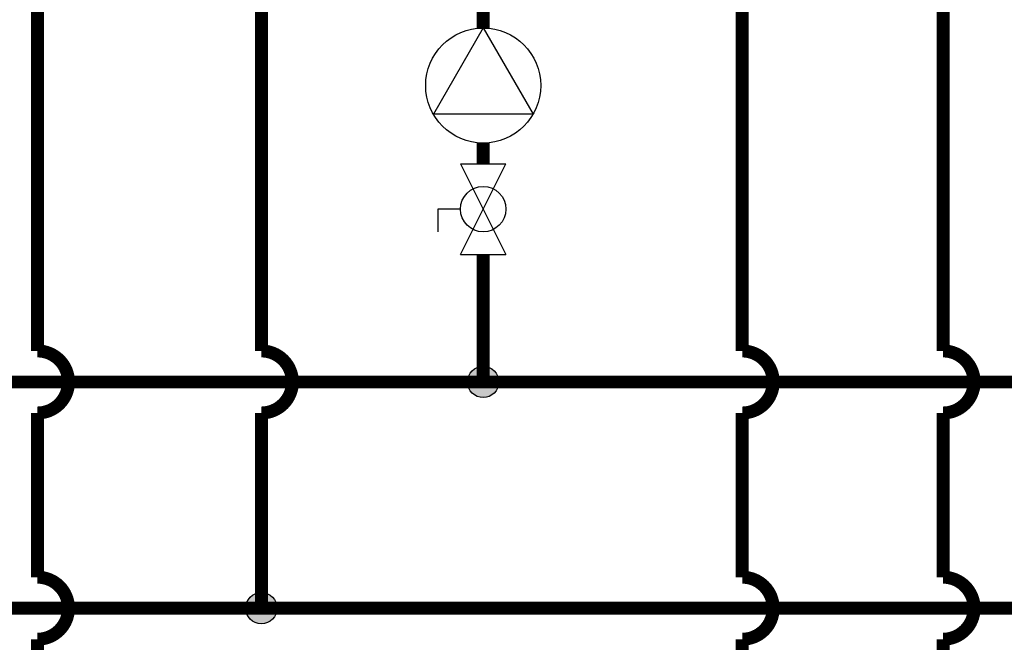
# Model space of a CAD drawing. Units: inches. Extents: x 0.2 to 15.9, y 1.3 to 9.4.
# Drawn here: x 5.1 to 7, y 2.7 to 3.9 of the extents above; entities that cross this region are included whole.
import ezdxf

# ---------------------------------------------------------------- set-up
doc = ezdxf.new("R2010")
doc.units = ezdxf.units.IN
doc.header["$MEASUREMENT"] = 0
doc.layers.add('GAS', color=7, linetype='Continuous')

msp = doc.modelspace()

# ---------------------------------------------------------------- hatches: boundary and pattern name
at = {"layer": 'GAS'}
h = msp.add_hatch(color=256, dxfattribs=at)
h.dxf.hatch_style = 1
h.paths.add_polyline_path([(5.9908, 3.1677, 1), (5.9301, 3.1677, 1)])
h = msp.add_hatch(color=256, dxfattribs=at)
h.dxf.hatch_style = 1
h.paths.add_polyline_path([(5.5619, 2.7302, 1), (5.5013, 2.7302, 1)])

# ---------------------------------------------------------------- linework, layer by layer
for p, q in [((5.9604, 3.8523), (5.8641, 3.6854)), ((5.9604, 3.8523), (6.0568, 3.6854)), ((6.0568, 3.6854), (5.8641, 3.6854)), ((5.9165, 3.5898), (6.0044, 3.5898)), ((5.9165, 3.414), (6.0044, 3.5898)), ((5.9165, 3.5898), (6.0044, 3.414)), ((5.9165, 3.5019), (5.8725, 3.5019)), ((5.8725, 3.5019), (5.8725, 3.458)), ((5.9165, 3.414), (6.0044, 3.414))]:
    msp.add_line(p, q, dxfattribs=at)
at = {"layer": 'GAS', "const_width": 0.025}
for points in [[(8.2246, 9.0765), (8.2246, 8.3028), (12.9521, 8.3028), (12.9521, 2.7302), (3.7811, 2.7302), (3.7811, 4.0494)], [(4.2099, 3.414), (4.2099, 3.1677), (12.5146, 3.1677), (12.5146, 7.9826), (7.2246, 7.9826), (7.2246, 9.0765)], [(5.9604, 3.8914), (5.9604, 3.8523)], [(5.9604, 3.6298), (5.9604, 3.5898)], [(5.9604, 3.414), (5.9604, 3.1677)]]:
    msp.add_lwpolyline(points, dxfattribs=at)
for points in [[(4.7846, 4.6095), (4.7846, 4.4503), (5.0988, 4.4503), (5.0988, 3.2277, -1), (5.0988, 3.1077), (5.0988, 2.7902, -1), (5.0988, 2.6702), (5.0988, 2.2927)], [(6.461, 4.5995), (6.461, 3.2277, -1), (6.461, 3.1077), (6.461, 2.7902, -1), (6.461, 2.6702), (6.461, 2.3527, -1), (6.461, 2.2327), (6.461, 1.8552)], [(6.5351, 4.6095), (6.5351, 4.4503), (6.8493, 4.4503), (6.8493, 3.2277, -1), (6.8493, 3.1077), (6.8493, 2.7902, -1), (6.8493, 2.6702), (6.8493, 2.2927)], [(5.5316, 4.0494), (5.5316, 3.2277, -1), (5.5316, 3.1077), (5.5316, 2.7302)]]:
    msp.add_lwpolyline(points, format="xyb", dxfattribs=at)
at = {"layer": 'GAS'}
for centre, radius in [((5.9604, 3.741), 0.1112), ((5.9604, 3.5019), 0.0439), ((5.9604, 3.1677), 0.0303), ((5.5316, 2.7302), 0.0303)]:
    msp.add_circle(centre, radius, dxfattribs=at)

doc.saveas('drawing.dxf')
